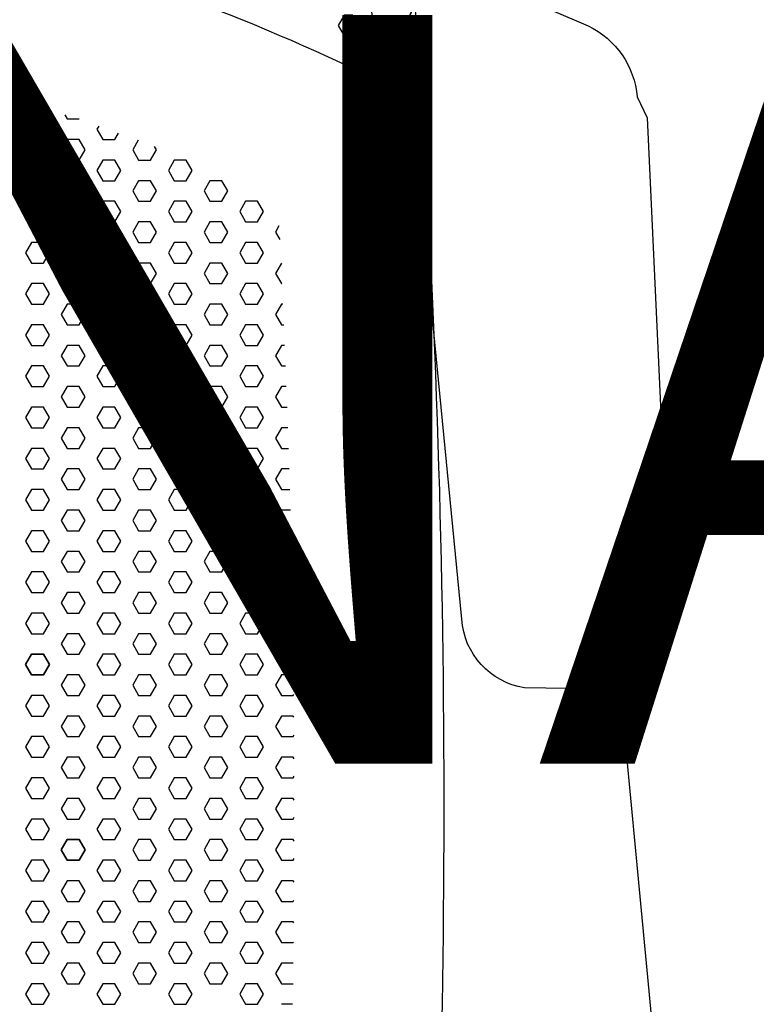
# Model space of a CAD drawing. Units: millimetres. Extents: x -1052 to 1042, y -152 to 613.
# Drawn here: x 132 to 329, y 169 to 432 of the extents above; entities that cross this region are included whole.
import ezdxf
from ezdxf.enums import TextEntityAlignment as Align

# ---------------------------------------------------------------- set-up
doc = ezdxf.new("R2010")
doc.units = ezdxf.units.MM
doc.header["$MEASUREMENT"] = 0
doc.layers.add('(Senator) Furniture 2D', color=7, linetype='Continuous')
doc.layers.add('(Senator) Furniture Text', color=6, linetype='Continuous')
doc.styles.add('Senator', font='swiss.ttf', dxfattribs={"height": 200})

msp = doc.modelspace()

# ---------------------------------------------------------------- linework, layer by layer
at = {"layer": '(Senator) Furniture 2D'}
for points in [[(173.13, 548.4, -0.272236), (186.89, 533.51), (192.35, 508.5, -0.007255), (206.7, 502.82, -0.161316), (217.51, 496.15), (227.91, 422.54, 0.545644), (227.7, 461.96), (217.41, 539.35, 0.27529), (186.89, 579.54, 0.083941), (0, 608.41, 0.083941), (-186.89, 579.54, 0.27529), (-217.41, 539.35), (-227.7, 461.96, 0.545644), (-227.91, 422.54), (-217.51, 496.15, -0.161316), (-206.7, 502.82, -0.007255), (-192.35, 508.5), (-186.89, 533.51, -0.272236), (-173.13, 548.4, -0.075274), (0, 573.25, -0.075274)], [(0, 471.39, 0.104535), (-221.37, 418.7, -0.885959), (-227.91, 422.54), (-217.51, 496.15, -0.161316), (-206.7, 502.82, -0.099963), (0, 542.92, -0.099963), (206.7, 502.82, -0.161316), (217.51, 496.15), (227.91, 422.54, -0.885959), (221.37, 418.7, 0.104535)], [(-237.94, 436.83, 0.033698), (-240.01, 37.74, 0.309527), (-191.2, 2.76, -0.001089), (0, 0, -0.001089), (191.2, 2.76, 0.309527), (240.01, 37.74, 0.033698), (237.94, 436.83, -0.193122), (227.91, 422.54, -0.885959), (221.37, 418.7, 0.104535), (0, 471.39, 0.104535), (-221.37, 418.7, -0.885959), (-227.91, 422.54, -0.193122)], [(238.54, 443.02), (254.2, 443.02), (284.18, 430.06, -0.264898), (297.28, 411.08), (299.9, 405.51), (306.12, 272.92), (304.81, 266.38, -0.253906), (290.07, 252.95), (267.15, 253.28, -0.35042), (250.44, 271.61), (237.34, 405.84, 0.196711), (227.91, 422.54, 0.263194)]]:
    msp.add_lwpolyline(points, format="xyb", close=True, dxfattribs=at)
for points in [[(221.4, 432.91), (219.07, 432.91), (217.49, 430.16), (219.07, 427.41), (222.18, 427.41)], [(135.6, 405.21), (134.01, 402.46), (135.6, 399.71), (138.78, 399.71), (140.36, 402.46), (138.78, 405.21), (135.6, 405.21)], [(144.47, 406.34), (145.13, 405.21), (148.3, 405.21)], [(153.54, 403.29), (153.06, 402.46), (154.65, 399.71), (157.83, 399.71), (158.81, 401.42)], [(145.13, 399.71), (143.54, 396.96), (145.13, 394.21), (148.3, 394.21), (149.89, 396.96), (148.3, 399.71), (145.13, 399.71)], [(164.06, 399.5), (162.59, 396.96), (164.18, 394.21), (167.35, 394.21), (168.94, 396.96), (168.42, 397.85)], [(154.65, 394.21), (153.06, 391.46), (154.65, 388.71), (157.83, 388.71), (159.41, 391.46), (157.83, 394.21), (154.65, 394.21)], [(173.7, 394.21), (172.11, 391.46), (173.7, 388.71), (176.88, 388.71), (178.46, 391.46), (176.88, 394.21), (173.7, 394.21)], [(145.13, 388.71), (143.54, 385.96), (145.13, 383.21), (148.3, 383.21), (149.89, 385.96), (148.3, 388.71), (145.13, 388.71)], [(164.18, 388.71), (162.59, 385.96), (164.18, 383.21), (167.35, 383.21), (168.94, 385.96), (167.35, 388.71), (164.18, 388.71)], [(183.23, 388.71), (181.64, 385.96), (183.23, 383.21), (186.4, 383.21), (187.99, 385.96), (186.4, 388.71), (183.23, 388.71)], [(135.6, 383.21), (134.01, 380.46), (135.6, 377.71), (138.78, 377.71), (140.36, 380.46), (138.78, 383.21), (135.6, 383.21)], [(154.65, 383.21), (153.06, 380.46), (154.65, 377.71), (157.83, 377.71), (159.41, 380.46), (157.83, 383.21), (154.65, 383.21)], [(173.7, 383.21), (172.11, 380.46), (173.7, 377.71), (176.88, 377.71), (178.46, 380.46), (176.88, 383.21), (173.7, 383.21)], [(192.75, 383.21), (191.16, 380.46), (192.75, 377.71), (195.93, 377.71), (197.51, 380.46), (195.93, 383.21), (192.75, 383.21)], [(145.13, 377.71), (143.54, 374.96), (145.13, 372.21), (148.3, 372.21), (149.89, 374.96), (148.3, 377.71), (145.13, 377.71)], [(164.18, 377.71), (162.59, 374.96), (164.18, 372.21), (167.35, 372.21), (168.94, 374.96), (167.35, 377.71), (164.18, 377.71)], [(183.23, 377.71), (181.64, 374.96), (183.23, 372.21), (186.4, 372.21), (187.99, 374.96), (186.4, 377.71), (183.23, 377.71)], [(201.65, 376.62), (200.69, 374.96), (201.84, 372.97)], [(135.6, 372.21), (134.01, 369.46), (135.6, 366.71), (138.78, 366.71), (140.36, 369.46), (138.78, 372.21), (135.6, 372.21)], [(154.65, 372.21), (153.06, 369.46), (154.65, 366.71), (157.83, 366.71), (159.41, 369.46), (157.83, 372.21), (154.65, 372.21)], [(173.7, 372.21), (172.11, 369.46), (173.7, 366.71), (176.88, 366.71), (178.46, 369.46), (176.88, 372.21), (173.7, 372.21)], [(192.75, 372.21), (191.16, 369.46), (192.75, 366.71), (195.93, 366.71), (197.51, 369.46), (195.93, 372.21), (192.75, 372.21)], [(145.13, 366.71), (143.54, 363.96), (145.13, 361.21), (148.3, 361.21), (149.89, 363.96), (148.3, 366.71), (145.13, 366.71)], [(164.18, 366.71), (162.59, 363.96), (164.18, 361.21), (167.35, 361.21), (168.94, 363.96), (167.35, 366.71), (164.18, 366.71)], [(183.23, 366.71), (181.64, 363.96), (183.23, 361.21), (186.4, 361.21), (187.99, 363.96), (186.4, 366.71), (183.23, 366.71)], [(202.28, 366.71), (200.69, 363.96), (202.28, 361.21), (202.42, 361.21)], [(135.6, 361.21), (134.01, 358.46), (135.6, 355.71), (138.78, 355.71), (140.36, 358.46), (138.78, 361.21), (135.6, 361.21)], [(154.65, 361.21), (153.06, 358.46), (154.65, 355.71), (157.83, 355.71), (159.41, 358.46), (157.83, 361.21), (154.65, 361.21)], [(173.7, 361.21), (172.11, 358.46), (173.7, 355.71), (176.88, 355.71), (178.46, 358.46), (176.88, 361.21), (173.7, 361.21)], [(192.75, 361.21), (191.16, 358.46), (192.75, 355.71), (195.93, 355.71), (197.51, 358.46), (195.93, 361.21), (192.75, 361.21)], [(148.3, 350.22), (149.89, 352.96), (148.3, 355.71), (145.13, 355.71), (143.54, 352.96), (145.13, 350.22), (148.3, 350.22)], [(167.35, 350.22), (168.94, 352.96), (167.35, 355.71), (164.18, 355.71), (162.59, 352.96), (164.18, 350.22), (167.35, 350.22)], [(186.4, 350.22), (187.99, 352.96), (186.4, 355.71), (183.23, 355.71), (181.64, 352.96), (183.23, 350.22), (186.4, 350.22)], [(202.68, 355.71), (202.28, 355.71), (200.69, 352.96), (202.28, 350.22), (202.92, 350.22)], [(138.78, 344.72), (140.36, 347.47), (138.78, 350.22), (135.6, 350.22), (134.01, 347.47), (135.6, 344.72), (138.78, 344.72)], [(157.83, 344.72), (159.41, 347.47), (157.83, 350.22), (154.65, 350.22), (153.06, 347.47), (154.65, 344.72), (157.83, 344.72)], [(176.88, 344.72), (178.46, 347.47), (176.88, 350.22), (173.7, 350.22), (172.11, 347.47), (173.7, 344.72), (176.88, 344.72)], [(195.93, 344.72), (197.51, 347.47), (195.93, 350.22), (192.75, 350.22), (191.16, 347.47), (192.75, 344.72), (195.93, 344.72)], [(148.3, 339.22), (149.89, 341.97), (148.3, 344.72), (145.13, 344.72), (143.54, 341.97), (145.13, 339.22), (148.3, 339.22)], [(167.35, 339.22), (168.94, 341.97), (167.35, 344.72), (164.18, 344.72), (162.59, 341.97), (164.18, 339.22), (167.35, 339.22)], [(186.4, 339.22), (187.99, 341.97), (186.4, 344.72), (183.23, 344.72), (181.64, 341.97), (183.23, 339.22), (186.4, 339.22)], [(203.16, 344.72), (202.28, 344.72), (200.69, 341.97), (202.28, 339.22), (203.39, 339.22)], [(138.78, 333.72), (140.36, 336.47), (138.78, 339.22), (135.6, 339.22), (134.01, 336.47), (135.6, 333.72), (138.78, 333.72)], [(157.83, 333.72), (159.41, 336.47), (157.83, 339.22), (154.65, 339.22), (153.06, 336.47), (154.65, 333.72), (157.83, 333.72)], [(176.88, 333.72), (178.46, 336.47), (176.88, 339.22), (173.7, 339.22), (172.11, 336.47), (173.7, 333.72), (176.88, 333.72)], [(195.93, 333.72), (197.51, 336.47), (195.93, 339.22), (192.75, 339.22), (191.16, 336.47), (192.75, 333.72), (195.93, 333.72)], [(148.3, 328.22), (149.89, 330.97), (148.3, 333.72), (145.13, 333.72), (143.54, 330.97), (145.13, 328.22), (148.3, 328.22)], [(167.35, 328.22), (168.94, 330.97), (167.35, 333.72), (164.18, 333.72), (162.59, 330.97), (164.18, 328.22), (167.35, 328.22)], [(186.4, 328.22), (187.99, 330.97), (186.4, 333.72), (183.23, 333.72), (181.64, 330.97), (183.23, 328.22), (186.4, 328.22)], [(203.6, 333.72), (202.28, 333.72), (200.69, 330.97), (202.28, 328.22), (203.81, 328.22)], [(138.78, 322.72), (140.36, 325.47), (138.78, 328.22), (135.6, 328.22), (134.01, 325.47), (135.6, 322.72), (138.78, 322.72)], [(157.83, 322.72), (159.41, 325.47), (157.83, 328.22), (154.65, 328.22), (153.06, 325.47), (154.65, 322.72), (157.83, 322.72)], [(176.88, 322.72), (178.46, 325.47), (176.88, 328.22), (173.7, 328.22), (172.11, 325.47), (173.7, 322.72), (176.88, 322.72)], [(195.93, 322.72), (197.51, 325.47), (195.93, 328.22), (192.75, 328.22), (191.16, 325.47), (192.75, 322.72), (195.93, 322.72)], [(148.3, 317.22), (149.89, 319.97), (148.3, 322.72), (145.13, 322.72), (143.54, 319.97), (145.13, 317.22), (148.3, 317.22)], [(167.35, 317.22), (168.94, 319.97), (167.35, 322.72), (164.18, 322.72), (162.59, 319.97), (164.18, 317.22), (167.35, 317.22)], [(186.4, 317.22), (187.99, 319.97), (186.4, 322.72), (183.23, 322.72), (181.64, 319.97), (183.23, 317.22), (186.4, 317.22)], [(204, 322.72), (202.28, 322.72), (200.69, 319.97), (202.28, 317.22), (204.19, 317.22)], [(138.78, 311.72), (140.36, 314.47), (138.78, 317.22), (135.6, 317.22), (134.01, 314.47), (135.6, 311.72), (138.78, 311.72)], [(157.83, 311.72), (159.41, 314.47), (157.83, 317.22), (154.65, 317.22), (153.06, 314.47), (154.65, 311.72), (157.83, 311.72)], [(176.88, 311.72), (178.46, 314.47), (176.88, 317.22), (173.7, 317.22), (172.11, 314.47), (173.7, 311.72), (176.88, 311.72)], [(195.93, 311.72), (197.51, 314.47), (195.93, 317.22), (192.75, 317.22), (191.16, 314.47), (192.75, 311.72), (195.93, 311.72)], [(148.3, 306.22), (149.89, 308.97), (148.3, 311.72), (145.13, 311.72), (143.54, 308.97), (145.13, 306.22), (148.3, 306.22)], [(167.35, 306.22), (168.94, 308.97), (167.35, 311.72), (164.18, 311.72), (162.59, 308.97), (164.18, 306.22), (167.35, 306.22)], [(186.4, 306.22), (187.99, 308.97), (186.4, 311.72), (183.23, 311.72), (181.64, 308.97), (183.23, 306.22), (186.4, 306.22)], [(204.36, 311.72), (202.28, 311.72), (200.69, 308.97), (202.28, 306.22), (204.52, 306.22)], [(138.78, 300.72), (140.36, 303.47), (138.78, 306.22), (135.6, 306.22), (134.01, 303.47), (135.6, 300.72), (138.78, 300.72)], [(157.83, 300.72), (159.41, 303.47), (157.83, 306.22), (154.65, 306.22), (153.06, 303.47), (154.65, 300.72), (157.83, 300.72)], [(176.88, 300.72), (178.46, 303.47), (176.88, 306.22), (173.7, 306.22), (172.11, 303.47), (173.7, 300.72), (176.88, 300.72)], [(195.93, 300.72), (197.51, 303.47), (195.93, 306.22), (192.75, 306.22), (191.16, 303.47), (192.75, 300.72), (195.93, 300.72)], [(148.3, 295.22), (149.89, 297.97), (148.3, 300.72), (145.13, 300.72), (143.54, 297.97), (145.13, 295.22), (148.3, 295.22)], [(167.35, 295.22), (168.94, 297.97), (167.35, 300.72), (164.18, 300.72), (162.59, 297.97), (164.18, 295.22), (167.35, 295.22)], [(186.4, 295.22), (187.99, 297.97), (186.4, 300.72), (183.23, 300.72), (181.64, 297.97), (183.23, 295.22), (186.4, 295.22)], [(204.68, 300.72), (202.28, 300.72), (200.69, 297.97), (202.28, 295.22), (204.82, 295.22)], [(138.78, 289.72), (140.36, 292.47), (138.78, 295.22), (135.6, 295.22), (134.01, 292.47), (135.6, 289.72), (138.78, 289.72)], [(157.83, 289.72), (159.41, 292.47), (157.83, 295.22), (154.65, 295.22), (153.06, 292.47), (154.65, 289.72), (157.83, 289.72)], [(176.88, 289.72), (178.46, 292.47), (176.88, 295.22), (173.7, 295.22), (172.11, 292.47), (173.7, 289.72), (176.88, 289.72)], [(195.93, 289.72), (197.51, 292.47), (195.93, 295.22), (192.75, 295.22), (191.16, 292.47), (192.75, 289.72), (195.93, 289.72)], [(148.3, 284.22), (149.89, 286.97), (148.3, 289.72), (145.13, 289.72), (143.54, 286.97), (145.13, 284.22), (148.3, 284.22)], [(167.35, 284.22), (168.94, 286.97), (167.35, 289.72), (164.18, 289.72), (162.59, 286.97), (164.18, 284.22), (167.35, 284.22)], [(186.4, 284.22), (187.99, 286.97), (186.4, 289.72), (183.23, 289.72), (181.64, 286.97), (183.23, 284.22), (186.4, 284.22)], [(204.95, 289.72), (202.28, 289.72), (200.69, 286.97), (202.28, 284.22), (205.07, 284.22)], [(138.78, 278.73), (140.36, 281.47), (138.78, 284.22), (135.6, 284.22), (134.01, 281.47), (135.6, 278.73), (138.78, 278.73)], [(157.83, 278.73), (159.41, 281.47), (157.83, 284.22), (154.65, 284.22), (153.06, 281.47), (154.65, 278.73), (157.83, 278.73)], [(176.88, 278.73), (178.46, 281.47), (176.88, 284.22), (173.7, 284.22), (172.11, 281.47), (173.7, 278.73), (176.88, 278.73)], [(195.93, 278.73), (197.51, 281.47), (195.93, 284.22), (192.75, 284.22), (191.16, 281.47), (192.75, 278.73), (195.93, 278.73)], [(148.3, 273.23), (149.89, 275.98), (148.3, 278.73), (145.13, 278.73), (143.54, 275.98), (145.13, 273.23), (148.3, 273.23)], [(167.35, 273.23), (168.94, 275.98), (167.35, 278.73), (164.18, 278.73), (162.59, 275.98), (164.18, 273.23), (167.35, 273.23)], [(186.4, 273.23), (187.99, 275.98), (186.4, 278.73), (183.23, 278.73), (181.64, 275.98), (183.23, 273.23), (186.4, 273.23)], [(205.19, 278.73), (202.28, 278.73), (200.69, 275.98), (202.28, 273.23), (205.29, 273.23)], [(138.78, 267.73), (140.36, 270.48), (138.78, 273.23), (135.6, 273.23), (134.01, 270.48), (135.6, 267.73), (138.78, 267.73)], [(157.83, 267.73), (159.41, 270.48), (157.83, 273.23), (154.65, 273.23), (153.06, 270.48), (154.65, 267.73), (157.83, 267.73)], [(176.88, 267.73), (178.46, 270.48), (176.88, 273.23), (173.7, 273.23), (172.11, 270.48), (173.7, 267.73), (176.88, 267.73)], [(195.93, 267.73), (197.51, 270.48), (195.93, 273.23), (192.75, 273.23), (191.16, 270.48), (192.75, 267.73), (195.93, 267.73)], [(148.3, 262.23), (149.89, 264.98), (148.3, 267.73), (145.13, 267.73), (143.54, 264.98), (145.13, 262.23), (148.3, 262.23)], [(167.35, 262.23), (168.94, 264.98), (167.35, 267.73), (164.18, 267.73), (162.59, 264.98), (164.18, 262.23), (167.35, 262.23)], [(186.4, 262.23), (187.99, 264.98), (186.4, 267.73), (183.23, 267.73), (181.64, 264.98), (183.23, 262.23), (186.4, 262.23)], [(205.45, 267.73), (202.28, 267.73), (200.69, 264.98), (202.28, 262.23), (205.45, 262.23)], [(157.83, 256.73), (159.41, 259.48), (157.83, 262.23), (154.65, 262.23), (153.06, 259.48), (154.65, 256.73), (157.83, 256.73)], [(176.88, 256.73), (178.46, 259.48), (176.88, 262.23), (173.7, 262.23), (172.11, 259.48), (173.7, 256.73), (176.88, 256.73)], [(195.93, 256.73), (197.51, 259.48), (195.93, 262.23), (192.75, 262.23), (191.16, 259.48), (192.75, 256.73), (195.93, 256.73)], [(205.45, 262.23), (205.46, 262.24)], [(148.3, 251.23), (149.89, 253.98), (148.3, 256.73), (145.13, 256.73), (143.54, 253.98), (145.13, 251.23), (148.3, 251.23)], [(167.35, 251.23), (168.94, 253.98), (167.35, 256.73), (164.18, 256.73), (162.59, 253.98), (164.18, 251.23), (167.35, 251.23)], [(186.4, 251.23), (187.99, 253.98), (186.4, 256.73), (183.23, 256.73), (181.64, 253.98), (183.23, 251.23), (186.4, 251.23)], [(205.53, 256.59), (205.45, 256.73), (202.28, 256.73), (200.69, 253.98), (202.28, 251.23), (205.45, 251.23)], [(138.78, 245.73), (140.36, 248.48), (138.78, 251.23), (135.6, 251.23), (134.01, 248.48), (135.6, 245.73), (138.78, 245.73)], [(157.83, 245.73), (159.41, 248.48), (157.83, 251.23), (154.65, 251.23), (153.06, 248.48), (154.65, 245.73), (157.83, 245.73)], [(176.88, 245.73), (178.46, 248.48), (176.88, 251.23), (173.7, 251.23), (172.11, 248.48), (173.7, 245.73), (176.88, 245.73)], [(195.93, 245.73), (197.51, 248.48), (195.93, 251.23), (192.75, 251.23), (191.16, 248.48), (192.75, 245.73), (195.93, 245.73)], [(205.45, 251.23), (205.59, 251.47)], [(148.3, 240.23), (149.89, 242.98), (148.3, 245.73), (145.13, 245.73), (143.54, 242.98), (145.13, 240.23), (148.3, 240.23)], [(167.35, 240.23), (168.94, 242.98), (167.35, 245.73), (164.18, 245.73), (162.59, 242.98), (164.18, 240.23), (167.35, 240.23)], [(186.4, 240.23), (187.99, 242.98), (186.4, 245.73), (183.23, 245.73), (181.64, 242.98), (183.23, 240.23), (186.4, 240.23)], [(205.64, 245.4), (205.45, 245.73), (202.28, 245.73), (200.69, 242.98), (202.28, 240.23), (205.45, 240.23)], [(138.78, 234.73), (140.36, 237.48), (138.78, 240.23), (135.6, 240.23), (134.01, 237.48), (135.6, 234.73), (138.78, 234.73)], [(157.83, 234.73), (159.41, 237.48), (157.83, 240.23), (154.65, 240.23), (153.06, 237.48), (154.65, 234.73), (157.83, 234.73)], [(176.88, 234.73), (178.46, 237.48), (176.88, 240.23), (173.7, 240.23), (172.11, 237.48), (173.7, 234.73), (176.88, 234.73)], [(195.93, 234.73), (197.51, 237.48), (195.93, 240.23), (192.75, 240.23), (191.16, 237.48), (192.75, 234.73), (195.93, 234.73)], [(205.45, 240.23), (205.68, 240.62)], [(145.13, 234.73), (143.54, 231.98), (145.13, 229.23), (148.3, 229.23), (149.89, 231.98), (148.3, 234.73), (145.13, 234.73)], [(164.18, 234.73), (162.59, 231.98), (164.18, 229.23), (167.35, 229.23), (168.94, 231.98), (167.35, 234.73), (164.18, 234.73)], [(183.23, 234.73), (181.64, 231.98), (183.23, 229.23), (186.4, 229.23), (187.99, 231.98), (186.4, 234.73), (183.23, 234.73)], [(202.28, 234.73), (200.69, 231.98), (202.28, 229.23), (205.45, 229.23), (205.73, 229.71)], [(205.71, 234.28), (205.45, 234.73), (202.28, 234.73)], [(135.6, 229.23), (134.01, 226.48), (135.6, 223.73), (138.78, 223.73), (140.36, 226.48), (138.78, 229.23), (135.6, 229.23)], [(154.65, 229.23), (153.06, 226.48), (154.65, 223.73), (157.83, 223.73), (159.41, 226.48), (157.83, 229.23), (154.65, 229.23)], [(173.7, 229.23), (172.11, 226.48), (173.7, 223.73), (176.88, 223.73), (178.46, 226.48), (176.88, 229.23), (173.7, 229.23)], [(192.75, 229.23), (191.16, 226.48), (192.75, 223.73), (195.93, 223.73), (197.51, 226.48), (195.93, 229.23), (192.75, 229.23)], [(145.13, 223.73), (143.54, 220.98), (145.13, 218.23), (148.3, 218.23), (149.89, 220.98), (148.3, 223.73), (145.13, 223.73)], [(164.18, 223.73), (162.59, 220.98), (164.18, 218.23), (167.35, 218.23), (168.94, 220.98), (167.35, 223.73), (164.18, 223.73)], [(183.23, 223.73), (181.64, 220.98), (183.23, 218.23), (186.4, 218.23), (187.99, 220.98), (186.4, 223.73), (183.23, 223.73)], [(202.28, 223.73), (200.69, 220.98), (202.28, 218.23), (205.45, 218.23), (205.74, 218.73)], [(205.74, 223.24), (205.45, 223.73), (202.28, 223.73)], [(135.6, 218.23), (134.01, 215.48), (135.6, 212.73), (138.78, 212.73), (140.36, 215.48), (138.78, 218.23), (135.6, 218.23)], [(154.65, 218.23), (153.06, 215.48), (154.65, 212.73), (157.83, 212.73), (159.41, 215.48), (157.83, 218.23), (154.65, 218.23)], [(173.7, 218.23), (172.11, 215.48), (173.7, 212.73), (176.88, 212.73), (178.46, 215.48), (176.88, 218.23), (173.7, 218.23)], [(192.75, 218.23), (191.16, 215.48), (192.75, 212.73), (195.93, 212.73), (197.51, 215.48), (195.93, 218.23), (192.75, 218.23)], [(164.18, 212.73), (162.59, 209.98), (164.18, 207.23), (167.35, 207.23), (168.94, 209.98), (167.35, 212.73), (164.18, 212.73)], [(183.23, 212.73), (181.64, 209.98), (183.23, 207.23), (186.4, 207.23), (187.99, 209.98), (186.4, 212.73), (183.23, 212.73)], [(202.28, 212.73), (200.69, 209.98), (202.28, 207.23), (205.45, 207.23), (205.7, 207.67)], [(205.72, 212.27), (205.45, 212.73), (202.28, 212.73)], [(135.6, 207.23), (134.01, 204.49), (135.6, 201.74), (138.78, 201.74), (140.36, 204.49), (138.78, 207.23), (135.6, 207.23)], [(154.65, 207.23), (153.06, 204.49), (154.65, 201.74), (157.83, 201.74), (159.41, 204.49), (157.83, 207.23), (154.65, 207.23)], [(173.7, 207.23), (172.11, 204.49), (173.7, 201.74), (176.88, 201.74), (178.46, 204.49), (176.88, 207.23), (173.7, 207.23)], [(192.75, 207.23), (191.16, 204.49), (192.75, 201.74), (195.93, 201.74), (197.51, 204.49), (195.93, 207.23), (192.75, 207.23)], [(145.13, 201.74), (143.54, 198.99), (145.13, 196.24), (148.3, 196.24), (149.89, 198.99), (148.3, 201.74), (145.13, 201.74)], [(164.18, 201.74), (162.59, 198.99), (164.18, 196.24), (167.35, 196.24), (168.94, 198.99), (167.35, 201.74), (164.18, 201.74)], [(183.23, 201.74), (181.64, 198.99), (183.23, 196.24), (186.4, 196.24), (187.99, 198.99), (186.4, 201.74), (183.23, 201.74)], [(202.28, 201.74), (200.69, 198.99), (202.28, 196.24), (205.45, 196.24), (205.63, 196.54)], [(205.66, 201.36), (205.45, 201.74), (202.28, 201.74)], [(135.6, 196.24), (134.01, 193.49), (135.6, 190.74), (138.78, 190.74), (140.36, 193.49), (138.78, 196.24), (135.6, 196.24)], [(154.65, 196.24), (153.06, 193.49), (154.65, 190.74), (157.83, 190.74), (159.41, 193.49), (157.83, 196.24), (154.65, 196.24)], [(173.7, 196.24), (172.11, 193.49), (173.7, 190.74), (176.88, 190.74), (178.46, 193.49), (176.88, 196.24), (173.7, 196.24)], [(192.75, 196.24), (191.16, 193.49), (192.75, 190.74), (195.93, 190.74), (197.51, 193.49), (195.93, 196.24), (192.75, 196.24)], [(145.13, 190.74), (143.54, 187.99), (145.13, 185.24), (148.3, 185.24), (149.89, 187.99), (148.3, 190.74), (145.13, 190.74)], [(164.18, 190.74), (162.59, 187.99), (164.18, 185.24), (167.35, 185.24), (168.94, 187.99), (167.35, 190.74), (164.18, 190.74)], [(183.23, 190.74), (181.64, 187.99), (183.23, 185.24), (186.4, 185.24), (187.99, 187.99), (186.4, 190.74), (183.23, 190.74)], [(202.28, 190.74), (200.69, 187.99), (202.28, 185.24), (205.45, 185.24), (205.51, 185.34)], [(205.57, 190.53), (205.45, 190.74), (202.28, 190.74)], [(135.6, 185.24), (134.01, 182.49), (135.6, 179.74), (138.78, 179.74), (140.36, 182.49), (138.78, 185.24), (135.6, 185.24)], [(154.65, 185.24), (153.06, 182.49), (154.65, 179.74), (157.83, 179.74), (159.41, 182.49), (157.83, 185.24), (154.65, 185.24)], [(173.7, 185.24), (172.11, 182.49), (173.7, 179.74), (176.88, 179.74), (178.46, 182.49), (176.88, 185.24), (173.7, 185.24)], [(192.75, 185.24), (191.16, 182.49), (192.75, 179.74), (195.93, 179.74), (197.51, 182.49), (195.93, 185.24), (192.75, 185.24)], [(145.13, 179.74), (143.54, 176.99), (145.13, 174.24), (148.3, 174.24), (149.89, 176.99), (148.3, 179.74), (145.13, 179.74)], [(164.18, 179.74), (162.59, 176.99), (164.18, 174.24), (167.35, 174.24), (168.94, 176.99), (167.35, 179.74), (164.18, 179.74)], [(183.23, 179.74), (181.64, 176.99), (183.23, 174.24), (186.4, 174.24), (187.99, 176.99), (186.4, 179.74), (183.23, 179.74)], [(202.28, 179.74), (200.69, 176.99), (202.28, 174.24), (205.45, 174.24)], [(205.45, 179.74), (202.28, 179.74)], [(135.6, 174.24), (134.01, 171.49), (135.6, 168.74), (138.78, 168.74), (140.36, 171.49), (138.78, 174.24), (135.6, 174.24)], [(154.65, 174.24), (153.06, 171.49), (154.65, 168.74), (157.83, 168.74), (159.41, 171.49), (157.83, 174.24), (154.65, 174.24)], [(173.7, 174.24), (172.11, 171.49), (173.7, 168.74), (176.88, 168.74), (178.46, 171.49), (176.88, 174.24), (173.7, 174.24)], [(192.75, 174.24), (191.16, 171.49), (192.75, 168.74), (195.93, 168.74), (197.51, 171.49), (195.93, 174.24), (192.75, 174.24)], [(205.25, 168.74), (202.28, 168.74)]]:
    msp.add_lwpolyline(points, dxfattribs=at)
for points in [[(135.6, 394.21), (138.78, 394.21), (140.36, 391.46), (138.78, 388.71), (135.6, 388.71), (134.01, 391.46), (135.6, 394.21), (134.01, 391.46), (135.6, 388.71), (138.78, 388.71), (140.36, 391.46), (138.78, 394.21)], [(138.78, 256.73), (135.6, 256.73), (134.01, 259.48), (135.6, 262.23), (138.78, 262.23), (140.36, 259.48), (138.78, 256.73), (140.36, 259.48), (138.78, 262.23), (135.6, 262.23), (134.01, 259.48), (135.6, 256.73)], [(145.13, 212.73), (148.3, 212.73), (149.89, 209.98), (148.3, 207.23), (145.13, 207.23), (143.54, 209.98), (145.13, 212.73), (143.54, 209.98), (145.13, 207.23), (148.3, 207.23), (149.89, 209.98), (148.3, 212.73)]]:
    msp.add_lwpolyline(points, close=True, dxfattribs=at)
msp.add_lwpolyline([(240.45, 45.03), (247.54, 17.73, 0.836438), (313.86, 31.56), (292.76, 253.81)], format="xyb", dxfattribs=at)

# ---------------------------------------------------------------- texts
at = {"layer": '(Senator) Furniture Text', "style": 'Senator', "flags": 8}
msp.add_attdef('CODE(SENATOR)', text='ADLED1A', height=200, dxfattribs=at).set_placement((-0.1, 332.99), align=Align.MIDDLE_CENTER)

doc.saveas('drawing.dxf')
